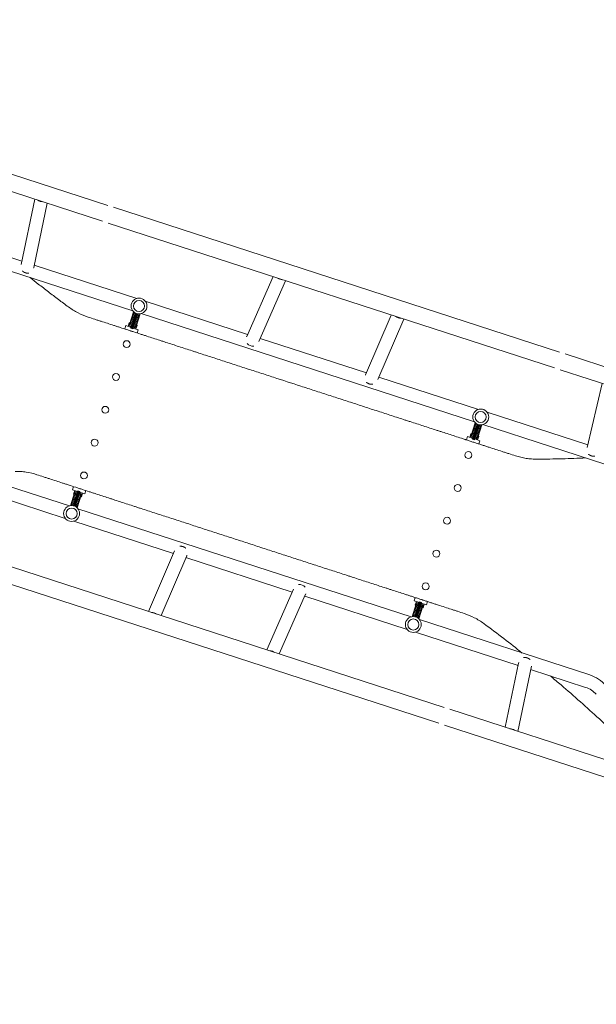
# Model space of a CAD drawing. Units: millimetres. Extents: x -9677 to 9198, y -7721 to 10867.
# Drawn here: x 2798 to 4467, y 3571 to 6422 of the extents above; entities that cross this region are included whole.
import ezdxf

# ---------------------------------------------------------------- set-up
doc = ezdxf.new("R2010")
doc.units = ezdxf.units.MM
doc.header["$LTSCALE"] = 20
doc.linetypes.add('HIDDEN', pattern=[9.525, 6.35, -3.175])
doc.layers.add('2d', color=230, linetype='Continuous')
doc.layers.add('EN-Free_Space_Hatch', color=10, linetype='HIDDEN')

msp = doc.modelspace()

# ---------------------------------------------------------------- hatches: boundary and pattern name
at = {"layer": 'EN-Free_Space_Hatch'}
h = msp.add_hatch(dxfattribs=at)
h.set_pattern_fill('ANSI31', color=256, scale=100)
h.set_pattern_definition([(274.8466, (1313.8, 4770.08), (316.365, 26.825), [])])
edge = h.paths.add_edge_path()
edge.add_arc((1313.8, 4770.1), 500, 0, 360)
edge = h.paths.add_edge_path()
edge.add_line((8543.8, 8048.6), (8043.1, 6651.3))
edge.add_ellipse((6160.3, 7326), major_axis=(-2000, 0), ratio=1, start_angle=135.8817, end_angle=160.2862, ccw=False)
edge.add_ellipse((5070.4, 8427.7), major_axis=(-3549.6, 0), ratio=1, start_angle=118.357, end_angle=135.362, ccw=False)
edge.add_line((6756.3, 5304), (6571.8, 4736.1))
edge.add_ellipse((5620.7, 5045.1), major_axis=(-1000, 0), ratio=1, start_angle=-18, end_angle=162, ccw=False)
edge.add_line((4669.7, 5354.2), (4861.1, 5943.2))
edge.add_ellipse((6784.7, 5318.2), major_axis=(-2022.6, 0), ratio=1, start_angle=308.8033, end_angle=342, ccw=False)
edge.add_ellipse((6457.2, 5725.5), major_axis=(-1500, 0), ratio=1, start_angle=296.9831, end_angle=308.8033, ccw=False)
edge.add_ellipse((5322.9, 7953.3), major_axis=(-1000, 0), ratio=1, start_angle=116.9831, end_angle=160.2862)
edge.add_line((6264.3, 7616), (6661, 8723.3))
edge.add_ellipse((7602.4, 8385.9), major_axis=(-1000, 0), ratio=1, start_angle=160.2862, end_angle=340.2862, ccw=False)
edge = h.paths.add_edge_path()
edge.add_line((-5683.9, 7547.2), (-4912.9, 6799.3))
edge.add_line((-4912.9, 6799.3), (-4600.6, 6799.3))
edge.add_ellipse((-4600.6, 5799.3), major_axis=(-1000, 0), ratio=1, start_angle=90, end_angle=270, ccw=False)
edge.add_line((-4600.6, 4799.3), (-4912.9, 4799.3))
edge.add_ellipse((-4912.9, 6799.3), major_axis=(-2000, 0), ratio=1, start_angle=45.8695, end_angle=90, ccw=False)
edge.add_line((-6305.5, 5363.8), (-7076.4, 6111.7))
edge.add_ellipse((-6380.1, 6829.5), major_axis=(-1000, 0), ratio=1, start_angle=-134.1305, end_angle=45.8695, ccw=False)
edge = h.paths.add_edge_path()
edge.add_arc((-6137.5, 698.8), 1000, 36, 126)
edge.add_line((-6725.3, 1507.8), (-8215.3, 425.2))
edge.add_arc((-7627.5, -383.8), 1000, 126, 216)
edge.add_line((-8436.5, -971.6), (-8191.9, -1308.2))
edge.add_arc((-7382.9, -720.4), 1000, 216, 306)
edge.add_line((-6795.1, -1529.4), (-5305.1, -446.9))
edge.add_arc((-5892.9, 362.1), 1000, 306, 396)
edge.add_line((-5083.9, 949.9), (-5328.5, 1286.6))

# ---------------------------------------------------------------- linework, layer by layer
at = {"layer": '2d', "lineweight": 0}
for p, q in [((2463.4, 6075.9), (3052.6, 5884.4)), ((2448.5, 6030), (3037.7, 5838.5)), ((2801.5, 5713.7), (2841, 5902.4)), ((2838.5, 5704.7), (2877.4, 5890.6)), ((3069.2, 5879.1), (4360.3, 5459.5)), ((3054.2, 5833.1), (4345.4, 5413.6)), ((2803.5, 5723.4), (2644.3, 5775.1)), ((3124.9, 5579), (2632.6, 5739)), ((3136.7, 5615.1), (2839.9, 5711.6)), ((3531, 5678.2), (3454.8, 5504.8)), ((3567.4, 5666.4), (3490.1, 5490.7)), ((3457.4, 5510.9), (3161.3, 5607.1)), ((3115.1, 5539.8), (3127.1, 5576.6)), ((3119.2, 5528.9), (3133.3, 5572.3)), ((3127.8, 5559.5), (3122.3, 5562)), ((3122.9, 5563.8), (3128.8, 5562.6)), ((3129, 5563.2), (3123.5, 5565.7)), ((3124.1, 5567.5), (3130, 5566.3)), ((3130.2, 5566.9), (3124.7, 5569.4)), ((3124.9, 5527.1), (3139, 5570.4)), ((3125.3, 5571.2), (3131.2, 5570)), ((3131.4, 5570.6), (3125.9, 5573.1)), ((3126.5, 5574.9), (3130, 5574.2)), ((3129, 5563.2), (3128.8, 5562.6)), ((3128.8, 5562.6), (3130, 5562.2)), ((3130.2, 5562.8), (3129, 5563.2)), ((3130.2, 5566.9), (3130, 5566.3)), ((3130, 5566.3), (3131.2, 5565.9)), ((3130, 5562.2), (3135.7, 5560.3)), ((3131.4, 5566.5), (3130.2, 5566.9)), ((3130.6, 5564), (3136.3, 5562.2)), ((3131.4, 5570.6), (3131.2, 5570)), ((3131.2, 5570), (3132.4, 5569.6)), ((3131.2, 5565.9), (3136.9, 5564)), ((3132.6, 5570.2), (3131.4, 5570.6)), ((3131.8, 5567.7), (3137.5, 5565.9)), ((3132.4, 5569.6), (3138.1, 5567.7)), ((3133, 5571.4), (3138.7, 5569.6)), ((3146.5, 5570.3), (3134.5, 5533.5)), ((3137.1, 5560.6), (3135.9, 5561)), ((3136.9, 5564), (3138, 5563.7)), ((3138.3, 5564.3), (3137.1, 5564.7)), ((3138.3, 5564.3), (3138, 5563.7)), ((3138, 5563.7), (3143.5, 5561.2)), ((3138.1, 5567.7), (3139.2, 5567.3)), ((3139.5, 5568), (3138.3, 5568.4)), ((3144.1, 5563.1), (3138.3, 5564.3)), ((3139.5, 5568), (3139.2, 5567.3)), ((3139.2, 5567.3), (3144.7, 5564.9)), ((3145.3, 5566.7), (3139.5, 5568)), ((3142.6, 5570.1), (3145.9, 5568.6)), ((4114, 5257.6), (3149.6, 5571)), ((3798.8, 5393.7), (3873.3, 5567)), ((3104.7, 5536.2), (3101.6, 5526.6)), ((3119.9, 5531.2), (3104.7, 5536.2)), ((3114.8, 5544.7), (3111.3, 5534)), ((3117.9, 5534.8), (3112.2, 5536.6)), ((3119, 5537.2), (3112.7, 5538.2)), ((3114.6, 5543.9), (3116.3, 5543.6)), ((3116.5, 5544.1), (3114.8, 5544.7)), ((3120.6, 5537.4), (3115.1, 5539.8)), ((3115.7, 5541.7), (3121.6, 5540.4)), ((3121.8, 5541.1), (3116.3, 5543.5)), ((3116.9, 5545.3), (3122.8, 5544.1)), ((3118.1, 5535.2), (3117.1, 5532.1)), ((3123, 5544.7), (3117.5, 5547.2)), ((3118.1, 5549), (3124, 5547.8)), ((3124.2, 5548.4), (3118.7, 5550.9)), ((3119.3, 5538), (3119, 5537.2)), ((3121.6, 5536.3), (3119, 5537.2)), ((3119.3, 5552.7), (3125.2, 5551.5)), ((3125.4, 5552.1), (3119.9, 5554.6)), ((3120.4, 5532.6), (3126.1, 5530.8)), ((3120.5, 5556.4), (3126.4, 5555.2)), ((3121.8, 5537), (3120.6, 5537.4)), ((3121, 5534.5), (3126.7, 5532.6)), ((3126.6, 5555.8), (3121.1, 5558.3)), ((3121.8, 5541.1), (3121.6, 5540.4)), ((3121.6, 5540.4), (3122.8, 5540)), ((3121.6, 5536.3), (3127.3, 5534.5)), ((3121.7, 5560.1), (3127.6, 5558.9)), ((3123, 5540.7), (3121.8, 5541.1)), ((3122.2, 5538.2), (3127.9, 5536.3)), ((3123, 5544.7), (3122.8, 5544.1)), ((3122.8, 5544.1), (3124, 5543.7)), ((3122.8, 5540), (3128.5, 5538.1)), ((3124.2, 5544.4), (3123, 5544.7)), ((3123.4, 5541.9), (3129.1, 5540)), ((3124.2, 5548.4), (3124, 5547.8)), ((3124, 5547.8), (3125.2, 5547.4)), ((3124, 5543.7), (3129.7, 5541.8)), ((3125.4, 5548.1), (3124.2, 5548.4)), ((3124.6, 5545.5), (3130.3, 5543.7)), ((3125.4, 5552.1), (3125.2, 5551.5)), ((3125.2, 5551.5), (3126.4, 5551.1)), ((3125.2, 5547.4), (3130.9, 5545.5)), ((3126.6, 5551.8), (3125.4, 5552.1)), ((3125.8, 5549.2), (3131.5, 5547.4)), ((3126.6, 5555.8), (3126.4, 5555.2)), ((3126.4, 5555.2), (3127.6, 5554.8)), ((3126.4, 5551.1), (3132.1, 5549.2)), ((3127.8, 5555.5), (3126.6, 5555.8)), ((3127, 5552.9), (3132.7, 5551.1)), ((3129.8, 5533.7), (3127.3, 5534.5)), ((3128.6, 5534.7), (3127.5, 5535.1)), ((3127.8, 5559.5), (3127.6, 5558.9)), ((3127.6, 5558.9), (3128.8, 5558.5)), ((3127.6, 5554.8), (3133.3, 5552.9)), ((3129, 5559.1), (3127.8, 5559.5)), ((3128.2, 5556.6), (3133.9, 5554.8)), ((3128.5, 5538.2), (3129.6, 5537.8)), ((3134.5, 5533.5), (3128.6, 5534.7)), ((3129.8, 5538.4), (3128.7, 5538.8)), ((3128.8, 5558.5), (3134.5, 5556.6)), ((3129.4, 5560.3), (3135.1, 5558.5)), ((3129.8, 5538.4), (3129.6, 5537.8)), ((3129.6, 5537.8), (3135.1, 5535.3)), ((3129.7, 5541.9), (3130.8, 5541.5)), ((3135.7, 5537.2), (3129.8, 5538.4)), ((3130, 5534.4), (3129.8, 5533.7)), ((3135.5, 5530.8), (3129.8, 5533.7)), ((3131, 5542.1), (3129.9, 5542.5)), ((3131, 5542.1), (3130.8, 5541.5)), ((3130.8, 5541.5), (3136.3, 5539)), ((3130.9, 5545.6), (3132, 5545.2)), ((3136.9, 5540.9), (3131, 5542.1)), ((3132.2, 5545.8), (3131.1, 5546.2)), ((3132.2, 5545.8), (3132, 5545.2)), ((3132, 5545.2), (3137.5, 5542.7)), ((3132.1, 5549.3), (3133.2, 5548.9)), ((3138.1, 5544.6), (3132.2, 5545.8)), ((3133.5, 5549.5), (3132.3, 5549.9)), ((3133.5, 5549.5), (3133.2, 5548.9)), ((3133.2, 5548.9), (3138.7, 5546.4)), ((3133.3, 5552.9), (3134.4, 5552.6)), ((3134.7, 5553.2), (3133.5, 5553.6)), ((3139.3, 5548.3), (3133.5, 5549.5)), ((3134.2, 5526.6), (3137.6, 5537.2)), ((3134.7, 5553.2), (3134.4, 5552.6)), ((3134.4, 5552.6), (3139.9, 5550.1)), ((3134.5, 5556.6), (3135.6, 5556.3)), ((3135.9, 5556.9), (3134.7, 5557.3)), ((3140.5, 5552), (3134.7, 5553.2)), ((3135, 5529.2), (3137.4, 5536.5)), ((3135.9, 5556.9), (3135.6, 5556.3)), ((3135.6, 5556.3), (3141.1, 5553.8)), ((3135.7, 5560.3), (3136.8, 5560)), ((3135.8, 5537.3), (3137.4, 5536.5)), ((3141.7, 5555.7), (3135.9, 5556.9)), ((3137.6, 5537.2), (3135.9, 5537.8)), ((3137.1, 5560.6), (3136.8, 5560)), ((3136.8, 5560), (3142.3, 5557.5)), ((3142.9, 5559.4), (3137.1, 5560.6)), ((3834.2, 5379.9), (3909.6, 5555.2)), ((3119.2, 5528.9), (3124.9, 5527.1)), ((3119.8, 5530.8), (3125.5, 5528.9)), ((3140.8, 5524.4), (3125.6, 5529.4)), ((3128.5, 5528.4), (3129.5, 5531.5)), ((3135, 5529.2), (3129.3, 5531.1)), ((3140.8, 5524.4), (3137.7, 5514.9)), ((3801.2, 5399.2), (3493.8, 5499.1)), ((4376.9, 5454.2), (4966.1, 5262.7)), ((4361.9, 5408.2), (4951.1, 5216.8)), ((4125.8, 5293.8), (3837.5, 5387.4)), ((4440.2, 5183.7), (4483.6, 5368.7)), ((4442, 5191), (4150.4, 5285.8)), ((4104.2, 5218.4), (4116.2, 5255.2)), ((4108.3, 5207.5), (4122.3, 5250.9)), ((4119.3, 5245.5), (4113.8, 5248)), ((4114, 5205.7), (4128.1, 5249.1)), ((4114.4, 5249.8), (4120.3, 5248.6)), ((4120.5, 5249.2), (4115, 5251.7)), ((4115.6, 5253.5), (4119.1, 5252.8)), ((4120.5, 5249.2), (4120.3, 5248.6)), ((4120.3, 5248.6), (4121.5, 5248.2)), ((4121.7, 5248.9), (4120.5, 5249.2)), ((4121.5, 5248.2), (4127.2, 5246.3)), ((4122.1, 5250), (4127.8, 5248.2)), ((4135.6, 5248.9), (4123.6, 5212.1)), ((4131.7, 5248.7), (4135, 5247.2)), ((4631.2, 5089.6), (4138.7, 5249.6)), ((4103.9, 5223.3), (4100.4, 5212.6)), ((4103.7, 5222.5), (4105.4, 5222.2)), ((4105.6, 5222.7), (4103.9, 5223.3)), ((4104.8, 5220.3), (4110.7, 5219)), ((4110.9, 5219.7), (4105.4, 5222.1)), ((4106, 5224), (4111.9, 5222.7)), ((4112.1, 5223.4), (4106.6, 5225.8)), ((4107.2, 5227.7), (4113.1, 5226.4)), ((4113.3, 5227.1), (4107.8, 5229.5)), ((4108.4, 5231.4), (4114.3, 5230.1)), ((4114.5, 5230.8), (4109, 5233.2)), ((4109.6, 5235.1), (4115.5, 5233.8)), ((4115.7, 5234.5), (4110.2, 5236.9)), ((4110.9, 5219.7), (4110.7, 5219)), ((4110.7, 5219), (4111.9, 5218.6)), ((4110.8, 5238.7), (4116.7, 5237.5)), ((4112.1, 5219.3), (4110.9, 5219.7)), ((4116.9, 5238.1), (4111.4, 5240.6)), ((4112.1, 5223.4), (4111.9, 5222.7)), ((4111.9, 5222.7), (4113.1, 5222.3)), ((4112, 5242.4), (4117.9, 5241.2)), ((4113.3, 5223), (4112.1, 5223.4)), ((4112.5, 5220.5), (4118.2, 5218.6)), ((4118.1, 5241.8), (4112.6, 5244.3)), ((4113.3, 5227.1), (4113.1, 5226.4)), ((4113.1, 5226.4), (4114.3, 5226)), ((4113.1, 5222.3), (4118.8, 5220.5)), ((4113.2, 5246.1), (4119.1, 5244.9)), ((4114.5, 5226.7), (4113.3, 5227.1)), ((4113.7, 5224.2), (4119.4, 5222.3)), ((4114.5, 5230.8), (4114.3, 5230.1)), ((4114.3, 5230.1), (4115.5, 5229.7)), ((4114.3, 5226), (4120, 5224.2)), ((4115.7, 5230.4), (4114.5, 5230.8)), ((4114.9, 5227.9), (4120.6, 5226)), ((4115.7, 5234.5), (4115.5, 5233.8)), ((4115.5, 5233.8), (4116.7, 5233.4)), ((4115.5, 5229.7), (4121.2, 5227.9)), ((4116.9, 5234.1), (4115.7, 5234.5)), ((4116.1, 5231.6), (4121.8, 5229.7)), ((4116.9, 5238.1), (4116.7, 5237.5)), ((4116.7, 5237.5), (4117.9, 5237.1)), ((4116.7, 5233.4), (4122.4, 5231.5)), ((4118.1, 5237.8), (4116.9, 5238.1)), ((4117.3, 5235.3), (4123, 5233.4)), ((4118.1, 5241.8), (4117.9, 5241.2)), ((4117.9, 5241.2), (4119.1, 5240.8)), ((4117.9, 5237.1), (4123.6, 5235.2)), ((4119.3, 5241.5), (4118.1, 5241.8)), ((4118.5, 5238.9), (4124.2, 5237.1)), ((4118.8, 5220.5), (4119.9, 5220.1)), ((4120.1, 5220.8), (4119, 5221.1)), ((4119.3, 5245.5), (4119.1, 5244.9)), ((4119.1, 5244.9), (4120.3, 5244.5)), ((4119.1, 5240.8), (4124.8, 5238.9)), ((4120.5, 5245.2), (4119.3, 5245.5)), ((4119.7, 5242.6), (4125.4, 5240.8)), ((4120.1, 5220.8), (4119.9, 5220.1)), ((4119.9, 5220.1), (4125.4, 5217.7)), ((4120, 5224.2), (4121.1, 5223.8)), ((4126, 5219.5), (4120.1, 5220.8)), ((4121.3, 5224.5), (4120.2, 5224.8)), ((4120.3, 5244.5), (4126, 5242.6)), ((4120.9, 5246.3), (4126.6, 5244.5)), ((4121.3, 5224.5), (4121.1, 5223.8)), ((4121.1, 5223.8), (4126.6, 5221.4)), ((4121.2, 5227.9), (4122.3, 5227.5)), ((4127.2, 5223.2), (4121.3, 5224.5)), ((4122.5, 5228.1), (4121.4, 5228.5)), ((4122.5, 5228.1), (4122.3, 5227.5)), ((4122.3, 5227.5), (4127.8, 5225.1)), ((4122.4, 5231.6), (4123.5, 5231.2)), ((4128.4, 5226.9), (4122.5, 5228.1)), ((4123.7, 5231.8), (4122.6, 5232.2)), ((4123.7, 5231.8), (4123.5, 5231.2)), ((4123.5, 5231.2), (4129, 5228.7)), ((4123.6, 5235.3), (4124.7, 5234.9)), ((4129.6, 5230.6), (4123.7, 5231.8)), ((4124.9, 5235.5), (4123.8, 5235.9)), ((4124.9, 5235.5), (4124.7, 5234.9)), ((4124.7, 5234.9), (4130.2, 5232.4)), ((4124.8, 5239), (4125.9, 5238.6)), ((4130.8, 5234.3), (4124.9, 5235.5)), ((4126.2, 5239.2), (4125, 5239.6)), ((4126.2, 5239.2), (4125.9, 5238.6)), ((4125.9, 5238.6), (4131.4, 5236.1)), ((4126, 5242.7), (4127.1, 5242.3)), ((4127.4, 5242.9), (4126.2, 5243.3)), ((4132, 5238), (4126.2, 5239.2)), ((4127.4, 5242.9), (4127.1, 5242.3)), ((4127.1, 5242.3), (4132.6, 5239.8)), ((4127.2, 5246.3), (4128.3, 5246)), ((4128.6, 5246.6), (4127.4, 5247)), ((4133.2, 5241.7), (4127.4, 5242.9)), ((4128.6, 5246.6), (4128.3, 5246)), ((4128.3, 5246), (4133.8, 5243.5)), ((4134.4, 5245.4), (4128.6, 5246.6)), ((4093.8, 5214.8), (4090.7, 5205.3)), ((4109, 5209.8), (4093.8, 5214.8)), ((4107, 5213.4), (4101.3, 5215.3)), ((4108.1, 5215.8), (4101.8, 5216.8)), ((4109.7, 5216), (4104.2, 5218.4)), ((4107.1, 5213.8), (4106.1, 5210.8)), ((4108.4, 5216.6), (4108.1, 5215.8)), ((4110.7, 5214.9), (4108.1, 5215.8)), ((4108.3, 5207.5), (4114, 5205.7)), ((4108.9, 5209.4), (4114.6, 5207.5)), ((4109.5, 5211.2), (4115.2, 5209.4)), ((4110.9, 5215.6), (4109.7, 5216)), ((4110.1, 5213.1), (4115.8, 5211.2)), ((4110.7, 5214.9), (4116.4, 5213.1)), ((4111.3, 5216.8), (4117, 5214.9)), ((4111.9, 5218.6), (4117.6, 5216.8)), ((4129.9, 5203), (4114.7, 5208)), ((4118.9, 5212.3), (4116.4, 5213.1)), ((4117.7, 5213.4), (4116.6, 5213.7)), ((4117.6, 5216.8), (4118.7, 5216.4)), ((4117.6, 5207.1), (4118.6, 5210.1)), ((4123.6, 5212.1), (4117.7, 5213.4)), ((4118.9, 5217.1), (4117.8, 5217.4)), ((4124.1, 5207.8), (4118.4, 5209.7)), ((4118.9, 5217.1), (4118.7, 5216.4)), ((4118.7, 5216.4), (4124.2, 5214)), ((4124.8, 5215.8), (4118.9, 5217.1)), ((4119.1, 5213.1), (4118.9, 5212.3)), ((4124.6, 5209.4), (4118.9, 5212.3)), ((4123.3, 5205.2), (4126.7, 5215.9)), ((4124.1, 5207.8), (4126.5, 5215.1)), ((4124.9, 5215.9), (4126.5, 5215.1)), ((4126.7, 5215.9), (4125, 5216.4)), ((4129.9, 5203), (4126.8, 5193.5)), ((2449, 5174), (2941.4, 5014.1)), ((2638.2, 5072.6), (2929.7, 4977.9)), ((2944.5, 5014.7), (2956.5, 5051.6)), ((2953.3, 5070.1), (2950.2, 5060.6)), ((2965.4, 5055.7), (2950.2, 5060.6)), ((2966.1, 5058), (2952, 5014.6)), ((2956.8, 5058.5), (2953.4, 5047.8)), ((2953.4, 5047.8), (2955.1, 5047.2)), ((2953.6, 5048.6), (2956, 5055.8)), ((2955.3, 5047.8), (2953.6, 5048.6)), ((2955.3, 5047.9), (2961.2, 5046.6)), ((2955.5, 5054.3), (2961.2, 5051.4)), ((2961.4, 5047.3), (2955.9, 5049.7)), ((2956, 5055.8), (2961.7, 5054)), ((2956.5, 5051.6), (2962.4, 5050.3)), ((2971.8, 5056.1), (2957.8, 5012.8)), ((2961, 5050.6), (2961.2, 5051.4)), ((2961.2, 5051.4), (2963.7, 5050.6)), ((2962.5, 5056.6), (2961.5, 5053.5)), ((2962.4, 5050.3), (2963.5, 5049.9)), ((2968.8, 5046.9), (2963.1, 5048.7)), ((2969.4, 5048.7), (2963.7, 5050.6)), ((2970, 5050.6), (2964.3, 5052.4)), ((2970.6, 5052.4), (2964.9, 5054.3)), ((2971.2, 5054.3), (2965.5, 5056.1)), ((2971.8, 5056.1), (2966.1, 5058)), ((2969.2, 5048.1), (2970.4, 5047.7)), ((2969.4, 5048.7), (2972, 5047.9)), ((2970.4, 5047.7), (2975.9, 5045.2)), ((2986.3, 5048.9), (2971.1, 5053.8)), ((2971.7, 5047.1), (2972, 5047.9)), ((2972, 5047.9), (2978.3, 5046.9)), ((2973, 5049.8), (2974, 5052.9)), ((2973.1, 5050.3), (2978.8, 5048.4)), ((2976.2, 5040.4), (2979.7, 5051.1)), ((2989.4, 5058.4), (2986.3, 5048.9)), ((2951.8, 5017.7), (2946.3, 5020.1)), ((2946.9, 5022), (2952.8, 5020.7)), ((2953, 5021.4), (2947.5, 5023.8)), ((2948.1, 5025.7), (2954, 5024.4)), ((2954.2, 5025.1), (2948.7, 5027.5)), ((2949.3, 5029.4), (2955.2, 5028.1)), ((2955.4, 5028.8), (2949.9, 5031.2)), ((2950.5, 5033.1), (2956.4, 5031.8)), ((2956.6, 5032.5), (2951.1, 5034.9)), ((2951.7, 5036.8), (2957.6, 5035.5)), ((2957.8, 5036.2), (2952.3, 5038.6)), ((2952.8, 5020.7), (2953, 5021.4)), ((2952.8, 5020.7), (2953.9, 5020.4)), ((2952.9, 5040.5), (2958.8, 5039.2)), ((2954.1, 5021), (2953, 5021.4)), ((2959, 5039.9), (2953.5, 5042.3)), ((2959.2, 5017.3), (2953.5, 5019.2)), ((2954, 5024.4), (2954.2, 5025.1)), ((2954, 5024.4), (2955.1, 5024.1)), ((2954.1, 5044.2), (2960, 5042.9)), ((2959.8, 5019.2), (2954.1, 5021)), ((2955.3, 5024.7), (2954.2, 5025.1)), ((2960.2, 5043.6), (2954.7, 5046)), ((2960.4, 5021), (2954.7, 5022.9)), ((2955.2, 5028.1), (2955.4, 5028.8)), ((2955.2, 5028.1), (2956.3, 5027.8)), ((2961, 5022.9), (2955.3, 5024.7)), ((2956.5, 5028.4), (2955.4, 5028.8)), ((2961.6, 5024.7), (2955.9, 5026.6)), ((2956.4, 5031.8), (2956.6, 5032.5)), ((2956.4, 5031.8), (2957.5, 5031.4)), ((2962.2, 5026.6), (2956.5, 5028.4)), ((2957.7, 5032.1), (2956.6, 5032.5)), ((2962.8, 5028.4), (2957.1, 5030.3)), ((2957.6, 5035.5), (2957.8, 5036.2)), ((2957.6, 5035.5), (2958.7, 5035.1)), ((2963.4, 5030.3), (2957.7, 5032.1)), ((2958.9, 5035.8), (2957.8, 5036.2)), ((2964, 5032.1), (2958.3, 5034)), ((2958.8, 5039.2), (2959, 5039.9)), ((2958.8, 5039.2), (2959.9, 5038.8)), ((2964.6, 5034), (2958.9, 5035.8)), ((2960.1, 5039.5), (2959, 5039.9)), ((2965.2, 5035.8), (2959.5, 5037.7)), ((2961, 5018.8), (2959.8, 5019.2)), ((2960, 5042.9), (2960.2, 5043.6)), ((2960, 5042.9), (2961.1, 5042.5)), ((2965.8, 5037.7), (2960.1, 5039.5)), ((2961.3, 5043.2), (2960.2, 5043.6)), ((2966.4, 5039.5), (2960.7, 5041.4)), ((2960.8, 5022.2), (2962, 5021.8)), ((2962.2, 5022.5), (2961, 5022.9)), ((2961.2, 5046.6), (2961.4, 5047.3)), ((2961.2, 5046.6), (2962.3, 5046.2)), ((2967, 5041.4), (2961.3, 5043.2)), ((2962.5, 5046.9), (2961.4, 5047.3)), ((2967.6, 5043.2), (2961.9, 5045)), ((2962, 5025.9), (2963.2, 5025.5)), ((2962, 5021.8), (2962.2, 5022.5)), ((2962, 5021.8), (2967.5, 5019.4)), ((2963.4, 5026.2), (2962.2, 5026.5)), ((2968.1, 5021.2), (2962.2, 5022.5)), ((2968.2, 5045), (2962.5, 5046.9)), ((2963.2, 5029.6), (2964.4, 5029.2)), ((2963.2, 5025.5), (2963.4, 5026.2)), ((2963.2, 5025.5), (2968.7, 5023.1)), ((2964.6, 5029.9), (2963.4, 5030.2)), ((2969.3, 5024.9), (2963.4, 5026.2)), ((2963.9, 5008.5), (2975.9, 5045.2)), ((2964.4, 5033.3), (2965.6, 5032.9)), ((2964.4, 5029.2), (2964.6, 5029.9)), ((2964.4, 5029.2), (2969.9, 5026.8)), ((2965.8, 5033.6), (2964.6, 5033.9)), ((2970.5, 5028.6), (2964.6, 5029.9)), ((2965.6, 5037), (2966.8, 5036.6)), ((2965.6, 5032.9), (2965.8, 5033.6)), ((2965.6, 5032.9), (2971.1, 5030.5)), ((2967, 5037.3), (2965.8, 5037.6)), ((2971.7, 5032.3), (2965.8, 5033.6)), ((2966.8, 5040.7), (2968, 5040.3)), ((2966.8, 5036.6), (2967, 5037.3)), ((2966.8, 5036.6), (2972.3, 5034.2)), ((2968.2, 5040.9), (2967, 5041.3)), ((2972.9, 5036), (2967, 5037.3)), ((2968, 5044.4), (2969.2, 5044)), ((2968, 5040.3), (2968.2, 5040.9)), ((2968, 5040.3), (2973.5, 5037.9)), ((2969.4, 5044.6), (2968.2, 5045)), ((2974.1, 5039.7), (2968.2, 5040.9)), ((2969.2, 5044), (2969.4, 5044.6)), ((2969.2, 5044), (2974.7, 5041.6)), ((2975.3, 5043.4), (2969.4, 5044.6)), ((2974.5, 5040.9), (2976.2, 5040.4)), ((2976.5, 5041.2), (2974.7, 5041.5)), ((2948.4, 5015), (2945.1, 5016.4)), ((2945.7, 5018.3), (2951.6, 5017)), ((2951.6, 5017), (2951.8, 5017.7)), ((2951.6, 5017), (2952.7, 5016.7)), ((2952.9, 5017.3), (2951.8, 5017.7)), ((2958, 5013.6), (2952.3, 5015.5)), ((2958.6, 5015.5), (2952.9, 5017.3)), ((2958.4, 5014.8), (2959.6, 5014.4)), ((2959.8, 5015.1), (2958.6, 5015.5)), ((2959.6, 5018.5), (2960.8, 5018.1)), ((2959.6, 5014.4), (2959.8, 5015.1)), ((2959.6, 5014.4), (2965.1, 5012)), ((2965.7, 5013.8), (2959.8, 5015.1)), ((2960.8, 5018.1), (2961, 5018.8)), ((2960.8, 5018.1), (2966.3, 5015.7)), ((2966.9, 5017.5), (2961, 5018.8)), ((2964.5, 5010.1), (2961, 5010.9)), ((2966.1, 5006), (3930.5, 4692.7)), ((2954.4, 4969.9), (3242.7, 4876.2)), ((3246, 4883.7), (3170.6, 4708.4)), ((4026, 4430.5), (2734.8, 4850)), ((3281.4, 4869.9), (3206.9, 4696.6)), ((3279, 4864.4), (3586.4, 4764.5)), ((4011, 4384.6), (2719.9, 4804.1)), ((3512.8, 4597.2), (3590.1, 4772.9)), ((3549.1, 4585.4), (3625.4, 4758.8)), ((3622.7, 4752.7), (3918.8, 4656.5)), ((3942.4, 4748.8), (3939.3, 4739.3)), ((3954.5, 4734.3), (3939.3, 4739.3)), ((3955.2, 4736.6), (3941.1, 4693.2)), ((3945.9, 4737.1), (3942.5, 4726.4)), ((3942.7, 4727.2), (3945.1, 4734.4)), ((3945.1, 4734.4), (3950.8, 4732.6)), ((3960.9, 4734.8), (3946.9, 4691.4)), ((3951.6, 4735.2), (3950.6, 4732.2)), ((3960.3, 4732.9), (3954.6, 4734.8)), ((3960.9, 4734.8), (3955.2, 4736.6)), ((3978.5, 4737), (3975.4, 4727.5)), ((3933.6, 4693.3), (3945.6, 4730.2)), ((3943.3, 4703.7), (3937.8, 4706.2)), ((3938.4, 4708), (3944.3, 4706.8)), ((3944.5, 4707.4), (3939, 4709.8)), ((3939.6, 4711.7), (3945.5, 4710.5)), ((3945.7, 4711.1), (3940.2, 4713.5)), ((3940.8, 4715.4), (3946.7, 4714.1)), ((3946.9, 4714.8), (3941.4, 4717.2)), ((3942, 4719.1), (3947.9, 4717.8)), ((3942.5, 4726.4), (3944.2, 4725.9)), ((3948.1, 4718.5), (3942.6, 4720.9)), ((3944.4, 4726.4), (3942.7, 4727.2)), ((3943.2, 4722.8), (3949.1, 4721.5)), ((3949.3, 4722.2), (3943.8, 4724.6)), ((3944.3, 4706.8), (3944.5, 4707.4)), ((3944.3, 4706.8), (3945.4, 4706.4)), ((3944.4, 4726.5), (3950.3, 4725.2)), ((3945.6, 4707), (3944.5, 4707.4)), ((3944.6, 4732.9), (3950.3, 4730)), ((3950.5, 4725.9), (3945, 4728.3)), ((3945.5, 4710.5), (3945.7, 4711.1)), ((3945.5, 4710.5), (3946.6, 4710.1)), ((3945.6, 4730.2), (3951.5, 4728.9)), ((3951.3, 4705.2), (3945.6, 4707)), ((3946.8, 4710.7), (3945.7, 4711.1)), ((3951.9, 4707), (3946.2, 4708.9)), ((3946.7, 4714.1), (3946.9, 4714.8)), ((3946.7, 4714.1), (3947.8, 4713.8)), ((3952.5, 4708.9), (3946.8, 4710.7)), ((3948, 4714.4), (3946.9, 4714.8)), ((3953.1, 4710.7), (3947.4, 4712.6)), ((3947.9, 4717.8), (3948.1, 4718.5)), ((3947.9, 4717.8), (3949, 4717.5)), ((3953.7, 4712.6), (3948, 4714.4)), ((3949.2, 4718.1), (3948.1, 4718.5)), ((3954.3, 4714.4), (3948.6, 4716.3)), ((3949.1, 4721.5), (3949.3, 4722.2)), ((3949.1, 4721.5), (3950.2, 4721.2)), ((3954.9, 4716.3), (3949.2, 4718.1)), ((3950.4, 4721.8), (3949.3, 4722.2)), ((3955.5, 4718.1), (3949.8, 4720)), ((3950.1, 4729.2), (3950.3, 4730)), ((3950.3, 4730), (3952.8, 4729.2)), ((3950.3, 4725.2), (3950.5, 4725.9)), ((3950.3, 4725.2), (3951.4, 4724.9)), ((3956.1, 4720), (3950.4, 4721.8)), ((3951.6, 4725.5), (3950.5, 4725.9)), ((3956.7, 4721.8), (3951, 4723.7)), ((3951.5, 4728.9), (3952.6, 4728.5)), ((3957.3, 4723.7), (3951.6, 4725.5)), ((3957.9, 4725.5), (3952.2, 4727.4)), ((3952.3, 4708.2), (3953.5, 4707.8)), ((3953.7, 4708.5), (3952.5, 4708.9)), ((3958.5, 4727.4), (3952.8, 4729.2)), ((3953, 4687.1), (3965, 4723.9)), ((3959.1, 4729.2), (3953.4, 4731.1)), ((3953.5, 4711.9), (3954.7, 4711.5)), ((3953.5, 4707.8), (3953.7, 4708.5)), ((3953.5, 4707.8), (3959, 4705.4)), ((3954.9, 4712.2), (3953.7, 4712.6)), ((3959.6, 4707.2), (3953.7, 4708.5)), ((3959.7, 4731.1), (3954, 4732.9)), ((3954.7, 4715.6), (3955.9, 4715.2)), ((3954.7, 4711.5), (3954.9, 4712.2)), ((3954.7, 4711.5), (3960.2, 4709.1)), ((3956.1, 4715.9), (3954.9, 4716.3)), ((3960.8, 4710.9), (3954.9, 4712.2)), ((3955.9, 4719.3), (3957.1, 4718.9)), ((3955.9, 4715.2), (3956.1, 4715.9)), ((3955.9, 4715.2), (3961.4, 4712.8)), ((3957.3, 4719.6), (3956.1, 4720)), ((3962, 4714.6), (3956.1, 4715.9)), ((3957.1, 4723), (3958.3, 4722.6)), ((3957.1, 4718.9), (3957.3, 4719.6)), ((3957.1, 4718.9), (3962.6, 4716.5)), ((3958.5, 4723.3), (3957.3, 4723.6)), ((3963.2, 4718.3), (3957.3, 4719.6)), ((3958.3, 4726.7), (3959.5, 4726.3)), ((3958.3, 4722.6), (3958.5, 4723.3)), ((3958.3, 4722.6), (3963.8, 4720.2)), ((3958.5, 4727.3), (3961.1, 4726.5)), ((3964.4, 4722), (3958.5, 4723.3)), ((3959.5, 4726.3), (3965, 4723.9)), ((3975.4, 4727.5), (3960.2, 4732.5)), ((3960.8, 4725.7), (3961.1, 4726.5)), ((3961.1, 4726.5), (3967.4, 4725.5)), ((3962.1, 4728.5), (3963.1, 4731.5)), ((3962.2, 4728.9), (3967.9, 4727)), ((3963.6, 4719.6), (3965.3, 4719)), ((3965.6, 4719.8), (3963.8, 4720.1)), ((3965.3, 4719), (3968.8, 4729.7)), ((3937.5, 4693.6), (3934.2, 4695.1)), ((3934.8, 4696.9), (3940.7, 4695.7)), ((3940.9, 4696.3), (3935.4, 4698.8)), ((3936, 4700.6), (3941.9, 4699.4)), ((3942.1, 4700), (3936.6, 4702.5)), ((3937.2, 4704.3), (3943.1, 4703.1)), ((3940.7, 4695.7), (3940.9, 4696.3)), ((3940.7, 4695.7), (3941.8, 4695.3)), ((3942, 4695.9), (3940.9, 4696.3)), ((3947.1, 4692.3), (3941.4, 4694.1)), ((3941.9, 4699.4), (3942.1, 4700)), ((3941.9, 4699.4), (3943, 4699)), ((3947.7, 4694.1), (3942, 4696)), ((3943.2, 4699.6), (3942.1, 4700)), ((3948.3, 4696), (3942.6, 4697.8)), ((3943.1, 4703.1), (3943.3, 4703.7)), ((3943.1, 4703.1), (3944.2, 4702.7)), ((3948.9, 4697.8), (3943.2, 4699.7)), ((3944.4, 4703.3), (3943.3, 4703.7)), ((3949.5, 4699.6), (3943.8, 4701.5)), ((3950.1, 4701.5), (3944.4, 4703.4)), ((3950.7, 4703.3), (3945, 4705.2)), ((3947.5, 4693.4), (3948.7, 4693.1)), ((3948.9, 4693.7), (3947.7, 4694.1)), ((3948.7, 4697.1), (3949.9, 4696.8)), ((3948.7, 4693.1), (3948.9, 4693.7)), ((3948.7, 4693.1), (3954.2, 4690.6)), ((3950.1, 4697.4), (3948.9, 4697.8)), ((3954.8, 4692.5), (3948.9, 4693.7)), ((3949.9, 4700.8), (3951.1, 4700.5)), ((3949.9, 4696.8), (3950.1, 4697.4)), ((3949.9, 4696.8), (3955.4, 4694.3)), ((3951.3, 4701.1), (3950.1, 4701.5)), ((3956, 4696.2), (3950.1, 4697.4)), ((3953.6, 4688.8), (3950.1, 4689.5)), ((3951.1, 4704.5), (3952.3, 4704.1)), ((3951.1, 4700.5), (3951.3, 4701.1)), ((3951.1, 4700.5), (3956.6, 4698)), ((3952.5, 4704.8), (3951.3, 4705.2)), ((3957.2, 4699.8), (3951.3, 4701.1)), ((3952.3, 4704.1), (3952.5, 4704.8)), ((3952.3, 4704.1), (3957.8, 4701.7)), ((3958.4, 4703.5), (3952.5, 4704.8)), ((3955.2, 4684.7), (4447.6, 4524.7)), ((3943.5, 4648.5), (4240.3, 4552.1)), ((4241.7, 4559), (4202.8, 4373)), ((4278.7, 4549.9), (4239.2, 4361.2)), ((4276.6, 4540.3), (4435.9, 4488.5)), ((4631.7, 4233.7), (4042.5, 4425.1)), ((4616.8, 4187.8), (4027.6, 4379.2))]:
    msp.add_line(p, q, dxfattribs=at)
for centre, radius in [((3143.1, 5593.1), 23), ((3143.1, 5593.1), 16), ((3107.3, 5482.7), 10), ((3076.4, 5387.6), 10), ((3045.5, 5292.5), 10), ((4132.2, 5271.7), 23), ((4132.2, 5271.7), 16), ((3014.6, 5197.4), 10), ((4096.4, 5161.4), 10), ((2983.7, 5102.3), 10), ((4065.5, 5066.3), 10), ((2947.9, 4992), 23), ((2947.9, 4992), 16), ((4034.6, 4971.1), 10), ((4003.7, 4876), 10), ((3972.8, 4780.9), 10), ((3937, 4670.6), 23), ((3937, 4670.6), 16)]:
    msp.add_circle(centre, radius, dxfattribs=at)
for radius in [109, 71]:
    msp.add_arc((4413.9, 4421), radius, 42, 72, dxfattribs=at)
at = {"layer": '2d', "lineweight": 0, "extrusion": (0, 0, -1)}
for centre, major_axis, ratio, start_param, end_param in [((2862.2, 5911), (-18.6, 3.9), 0.829165, -1.815194, -1.066669), ((3555, 5685.4), (-17.4, 7.7), 0.80916, -2.092322, -1.296795), ((3896.9, 5573.7), (-17.5, 7.5), 0.784246, -2.107079, -1.268866), ((3183.3, 4690), (17.5, -7.5), 0.784246, -2.107079, -1.268866), ((3525.2, 4578.3), (17.4, -7.7), 0.80916, -2.092322, -1.296795), ((4218, 4352.7), (18.6, -3.9), 0.829165, -1.815194, -1.066669)]:
    msp.add_ellipse(centre, major_axis=major_axis, ratio=ratio, start_param=start_param, end_param=end_param, dxfattribs=at)
at = {"layer": '2d', "lineweight": 0}
for centre, major_axis in [((3470.3, 5493), (17.4, -7.7)), ((3609.9, 4770.6), (-17.4, 7.7))]:
    msp.add_ellipse(centre, major_axis=major_axis, ratio=0.80916, start_param=-2.085764, end_param=-0.967567, dxfattribs=at)
for points, weights in [([(2838.1, 5703.4), (2838.2, 5703.8), (2838.4, 5704.3), (2838.5, 5704.7)], [0.766933311462, 0.766947053857, 0.767460156089, 0.768472618158]), ([(3454.8, 5504.8), (3454.7, 5504.6), (3454.6, 5504.3), (3454.5, 5504.1)], [0.783772357824, 0.783193603698, 0.782809077486, 0.782618779189]), ([(3625.4, 4758.8), (3625.5, 4759.1), (3625.6, 4759.3), (3625.7, 4759.6)], [0.783772357824, 0.783193603698, 0.782809077486, 0.782618779189]), ([(4242.1, 4560.3), (4241.9, 4559.8), (4241.8, 4559.4), (4241.7, 4559)], [0.766933311462, 0.766947053857, 0.767460156089, 0.768472618158])]:
    msp.add_rational_spline(points, weights, degree=3, dxfattribs=at)
for points, weights, knots in [([(2805.3, 5694.7), (2807.5, 5692.5), (2810.3, 5690.8), (2813.4, 5689.6), (2817, 5688.3), (2820.8, 5687.9), (2824.4, 5688.5)], [0.999031108509, 0.977353165071, 0.977676128901, 1, 0.97025933895, 0.969885170604, 0.998877494963], [1.015199, 1.015199, 1.015199, 1.015199, 1.530485, 1.530485, 1.530485, 2.124112, 2.124112, 2.124112, 2.124112]), ([(3798.4, 5392.6), (3798.4, 5392.7), (3798.4, 5392.7), (3798.4, 5392.7), (3798.5, 5393), (3798.7, 5393.4), (3798.8, 5393.7)], [0.999206667433, 0.999470275464, 0.999734719654, 1, 0.993550786974, 0.987590918379, 0.982120394216], [6.2774206, 6.2774206, 6.2774206, 6.2774206, 6.28062254, 6.28062254, 6.28062254, 6.35805653, 6.35805653, 6.35805653, 6.35805653]), ([(3819.4, 5366.5), (3816.5, 5366.1), (3813.5, 5366.4), (3810.5, 5367.2), (3807, 5368.3), (3803.8, 5370), (3801.2, 5372.4)], [0.996730836827, 0.978715758304, 0.979805479361, 1, 0.971849369348, 0.970553750273, 0.996113142773], [1.045799, 1.045799, 1.045799, 1.045799, 1.525894, 1.525894, 1.525894, 2.093326, 2.093326, 2.093326, 2.093326]), ([(4462.3, 5157.9), (4458.9, 5157.6), (4455.3, 5158.1), (4451.9, 5159.4), (4449.1, 5160.4), (4446.5, 5161.9), (4444.3, 5163.7)], [0.998861665102, 0.972718576291, 0.973098021258, 1, 0.981238066853, 0.980922581204, 0.999053543055], [4.573446, 4.573446, 4.573446, 4.573446, 5.139543, 5.139543, 5.139543, 5.613129, 5.613129, 5.613129, 5.613129]), ([(3260.8, 4897.2), (3263.7, 4897.5), (3266.7, 4897.2), (3269.7, 4896.4), (3273.2, 4895.4), (3276.4, 4893.6), (3278.9, 4891.3)], [0.996730836827, 0.978715758304, 0.979805479361, 1, 0.971849369348, 0.970553750273, 0.996113142773], [1.045799, 1.045799, 1.045799, 1.045799, 1.525894, 1.525894, 1.525894, 2.093326, 2.093326, 2.093326, 2.093326]), ([(3281.8, 4871), (3281.8, 4871), (3281.8, 4871), (3281.8, 4871), (3281.7, 4870.6), (3281.5, 4870.3), (3281.4, 4869.9)], [0.999206667432, 0.999470275464, 0.999734719653, 1, 0.993550786974, 0.987590918379, 0.982120394216], [6.2774206, 6.2774206, 6.2774206, 6.2774206, 6.28062254, 6.28062254, 6.28062254, 6.35805653, 6.35805653, 6.35805653, 6.35805653]), ([(4274.9, 4568.9), (4272.7, 4571.1), (4269.9, 4572.9), (4266.8, 4574), (4263.2, 4575.3), (4259.4, 4575.7), (4255.8, 4575.1)], [0.999031108509, 0.977353165071, 0.977676128901, 1, 0.97025933895, 0.969885170604, 0.998877494963], [1.015199, 1.015199, 1.015199, 1.015199, 1.530485, 1.530485, 1.530485, 2.124112, 2.124112, 2.124112, 2.124112])]:
    msp.add_rational_spline(points, weights, degree=3, knots=knots, dxfattribs=at)
for points, knots in [([(2827.7, 5675.6), (2835.7, 5669.3), (2843.6, 5663), (2861.3, 5649.2), (2870.9, 5641.7), (2890.3, 5626.8), (2900, 5619.4), (2919.5, 5604.8), (2929.2, 5597.5), (2939, 5590.3)], [0.4605092, 0.4605092, 0.4605092, 0.4605092, 0.49109, 0.49109, 0.5281311, 0.5281311, 0.5651722, 0.5651722, 0.6022133, 0.6022133, 0.6022133, 0.6022133]), ([(2939, 5590.3), (2943.4, 5587), (2947.9, 5584), (2957.1, 5578.3), (2961.8, 5575.7), (2976.1, 5568.3), (2985.9, 5564.2), (2996, 5560.9)], [0, 0, 0, 0, 0.01666622, 0.01666622, 0.03333243, 0.03333243, 0.06666486, 0.06666486, 0.06666486, 0.06666486]), ([(2996, 5560.9), (3002.3, 5558.9), (3008.6, 5556.9), (3017.9, 5553.8), (3021, 5552.8), (3027.1, 5550.8), (3030.2, 5549.9), (3039.3, 5546.9), (3045.4, 5544.9), (3057.5, 5541), (3063.6, 5539), (3071.3, 5536.5), (3072.9, 5536), (3076, 5535), (3077.6, 5534.5), (3082.2, 5532.9), (3085.4, 5531.9), (3094.9, 5528.8), (3101.3, 5526.8), (3111.1, 5523.6), (3114.4, 5522.5), (3118.6, 5521.1), (3119.4, 5520.9), (3121.1, 5520.3), (3121.9, 5520), (3124.5, 5519.2), (3126.1, 5518.7), (3134.4, 5516), (3140.8, 5513.9), (3150.4, 5510.8), (3153.5, 5509.8), (3159.8, 5507.7), (3162.9, 5506.7), (3172.2, 5503.7), (3178.3, 5501.7), (3190.5, 5497.8), (3196.6, 5495.8), (3205.7, 5492.8), (3208.8, 5491.8), (3214.9, 5489.8), (3218, 5488.8), (3227.2, 5485.8), (3233.4, 5483.8), (3245.9, 5479.8), (3252.2, 5477.7), (3271.2, 5471.5), (3284, 5467.4), (3300.2, 5462.1), (3303.4, 5461.1), (3309.9, 5459), (3313.1, 5457.9), (3322.9, 5454.7), (3329.4, 5452.6), (3349, 5446.3), (3362, 5442), (3388.1, 5433.5), (3401.2, 5429.3), (3427.4, 5420.8), (3440.5, 5416.5), (3466.7, 5408), (3479.9, 5403.7), (3506.2, 5395.2), (3519.3, 5390.9), (3558.8, 5378.1), (3585.2, 5369.5), (3624.8, 5356.7), (3638, 5352.4), (3664.4, 5343.8), (3677.7, 5339.5), (3704.2, 5330.9), (3717.4, 5326.6), (3737.3, 5320.1), (3744, 5317.9), (3757.3, 5313.6), (3763.9, 5311.5), (3783.8, 5305), (3797, 5300.7), (3823.3, 5292.1), (3836.5, 5287.9), (3862.7, 5279.4), (3875.8, 5275.1), (3895.3, 5268.8), (3901.8, 5266.6), (3911.5, 5263.5), (3914.8, 5262.4), (3921.2, 5260.3), (3924.5, 5259.3), (3934.1, 5256.1), (3940.6, 5254), (3953.3, 5249.9), (3959.7, 5247.8), (3972.3, 5243.7), (3978.6, 5241.7), (3991, 5237.7), (3997.2, 5235.6), (4006.4, 5232.7), (4009.4, 5231.7), (4015.5, 5229.7), (4018.5, 5228.7), (4027.5, 5225.8), (4033.4, 5223.9), (4045.4, 5220), (4051.4, 5218.1), (4063.6, 5214.1), (4069.9, 5212), (4079.7, 5208.9), (4083, 5207.8), (4087.2, 5206.4), (4088.1, 5206.1), (4089.8, 5205.6), (4090.6, 5205.3), (4093.2, 5204.5), (4094.9, 5203.9), (4100, 5202.2), (4103.4, 5201.1), (4110.2, 5198.9), (4113.5, 5197.8), (4120.3, 5195.7), (4123.6, 5194.6), (4128.6, 5192.9), (4130.3, 5192.4), (4133.6, 5191.3), (4135.3, 5190.8), (4140.2, 5189.2), (4143.4, 5188.1), (4149.9, 5186), (4153.1, 5185), (4162.7, 5181.9), (4169.1, 5179.8), (4181.7, 5175.7), (4188, 5173.7), (4197.4, 5170.6), (4200.6, 5169.6), (4206.9, 5167.5), (4210.1, 5166.5), (4219.6, 5163.4), (4226, 5161.3), (4232.4, 5159.2)], [0, 0, 0, 0, 0.020992, 0.020992, 0.031488, 0.031488, 0.041984, 0.041984, 0.062976, 0.062976, 0.083968, 0.083968, 0.089216, 0.089216, 0.094464, 0.094464, 0.10496, 0.10496, 0.125952, 0.125952, 0.136447, 0.136447, 0.139071, 0.139071, 0.141695, 0.141695, 0.146943, 0.146943, 0.167935, 0.167935, 0.178431, 0.178431, 0.188927, 0.188927, 0.209919, 0.209919, 0.230911, 0.230911, 0.241407, 0.241407, 0.251903, 0.251903, 0.272895, 0.272895, 0.293887, 0.293887, 0.335871, 0.335871, 0.346367, 0.346367, 0.356863, 0.356863, 0.377855, 0.377855, 0.419838, 0.419838, 0.461822, 0.461822, 0.503806, 0.503806, 0.54579, 0.54579, 0.587774, 0.587774, 0.671741, 0.671741, 0.713725, 0.713725, 0.755709, 0.755709, 0.797693, 0.797693, 0.818685, 0.818685, 0.839677, 0.839677, 0.881661, 0.881661, 0.923645, 0.923645, 0.965628, 0.965628, 0.98662, 0.98662, 0.997116, 0.997116, 1.007612, 1.007612, 1.028604, 1.028604, 1.049596, 1.049596, 1.070588, 1.070588, 1.09158, 1.09158, 1.102076, 1.102076, 1.112572, 1.112572, 1.133564, 1.133564, 1.154556, 1.154556, 1.175548, 1.175548, 1.186044, 1.186044, 1.188668, 1.188668, 1.191292, 1.191292, 1.19654, 1.19654, 1.207035, 1.207035, 1.217531, 1.217531, 1.228027, 1.228027, 1.233275, 1.233275, 1.238523, 1.238523, 1.249019, 1.249019, 1.259515, 1.259515, 1.280507, 1.280507, 1.301499, 1.301499, 1.311995, 1.311995, 1.322491, 1.322491, 1.343483, 1.343483, 1.343483, 1.343483]), ([(4232.4, 5159.2), (4242.6, 5155.9), (4252.9, 5153.5), (4268.8, 5151), (4274.1, 5150.4), (4284.9, 5149.6), (4290.3, 5149.4), (4295.8, 5149.4)], [0, 0, 0, 0, 0.03380746, 0.03380746, 0.0507112, 0.0507112, 0.06761493, 0.06761493, 0.06761493, 0.06761493]), ([(4295.8, 5149.4), (4319.9, 5149.6), (4344, 5150.1), (4390.8, 5151.3), (4413.3, 5152.1), (4435.9, 5153)], [0, 0, 0, 0, 0.0742939, 0.0742939, 0.1430082, 0.1430082, 0.1430082, 0.1430082]), ([(2847.7, 5104.4), (2837.6, 5107.7), (2827.2, 5110.2), (2811.3, 5112.7), (2806, 5113.3), (2795.2, 5114.1), (2789.8, 5114.3), (2784.3, 5114.2)], [0, 0, 0, 0, 0.03333243, 0.03333243, 0.04999865, 0.04999865, 0.06666486, 0.06666486, 0.06666486, 0.06666486]), ([(4084.1, 4702.7), (4077.8, 4704.8), (4071.6, 4706.8), (4062.2, 4709.8), (4059.1, 4710.8), (4052.9, 4712.8), (4049.8, 4713.8), (4040.6, 4716.9), (4034.4, 4718.9), (4022, 4722.9), (4015.8, 4724.9), (4006.4, 4727.9), (4003.3, 4729), (3997, 4731), (3993.8, 4732.1), (3987.4, 4734.1), (3984.2, 4735.2), (3977.7, 4737.3), (3974.5, 4738.3), (3969.5, 4739.9), (3967.9, 4740.5), (3965.4, 4741.3), (3964.5, 4741.6), (3962.8, 4742.1), (3962, 4742.4), (3957.8, 4743.7), (3954.5, 4744.8), (3947.9, 4747), (3944.6, 4748.1), (3938, 4750.2), (3934.7, 4751.3), (3929.8, 4752.9), (3928.1, 4753.4), (3924.9, 4754.4), (3923.3, 4755), (3918.5, 4756.5), (3915.4, 4757.5), (3906.1, 4760.5), (3900.1, 4762.5), (3888.1, 4766.4), (3882.1, 4768.3), (3873.2, 4771.3), (3870.2, 4772.2), (3864.1, 4774.2), (3861.1, 4775.2), (3852, 4778.1), (3845.8, 4780.1), (3833.4, 4784.2), (3827.1, 4786.2), (3814.5, 4790.3), (3808.1, 4792.4), (3795.4, 4796.5), (3788.9, 4798.6), (3776, 4802.8), (3769.5, 4804.9), (3759.7, 4808.1), (3756.4, 4809.2), (3749.9, 4811.3), (3746.6, 4812.4), (3730.2, 4817.7), (3717.1, 4822), (3690.8, 4830.5), (3677.6, 4834.8), (3651.3, 4843.3), (3638.1, 4847.6), (3611.8, 4856.2), (3598.6, 4860.5), (3572.1, 4869.1), (3558.9, 4873.4), (3532.5, 4881.9), (3519.3, 4886.2), (3492.8, 4894.8), (3479.5, 4899.2), (3453, 4907.8), (3439.7, 4912.1), (3413.2, 4920.7), (3399.9, 4925), (3373.3, 4933.7), (3360, 4938), (3340.1, 4944.5), (3333.4, 4946.6), (3320.1, 4950.9), (3313.5, 4953.1), (3293.5, 4959.6), (3280.3, 4963.9), (3253.8, 4972.5), (3240.7, 4976.8), (3214.4, 4985.3), (3201.3, 4989.6), (3175.2, 4998), (3162.2, 5002.3), (3146, 5007.5), (3142.8, 5008.6), (3136.3, 5010.7), (3133.1, 5011.7), (3123.5, 5014.8), (3117.1, 5016.9), (3104.4, 5021), (3098.1, 5023.1), (3085.5, 5027.2), (3079.3, 5029.2), (3070, 5032.2), (3067, 5033.2), (3060.8, 5035.2), (3057.8, 5036.2), (3048.6, 5039.2), (3042.5, 5041.1), (3030.3, 5045.1), (3024.2, 5047.1), (3016.5, 5049.6), (3014.9, 5050.1), (3011.8, 5051.1), (3010.2, 5051.6), (3005.5, 5053.2), (3002.3, 5054.2), (2992.7, 5057.3), (2986.2, 5059.4), (2978, 5062.1), (2976.3, 5062.7), (2973, 5063.7), (2971.3, 5064.3), (2966.3, 5065.9), (2963, 5067), (2953.1, 5070.2), (2946.7, 5072.3), (2938.8, 5074.9), (2937.2, 5075.4), (2934, 5076.4), (2932.5, 5076.9), (2927.8, 5078.4), (2924.6, 5079.4), (2915.4, 5082.4), (2909.3, 5084.4), (2897.1, 5088.4), (2891, 5090.4), (2881.9, 5093.3), (2878.8, 5094.3), (2872.7, 5096.3), (2869.6, 5097.3), (2860.3, 5100.4), (2854, 5102.4), (2847.7, 5104.4)], [0, 0, 0, 0, 0.021138, 0.021138, 0.031707, 0.031707, 0.042276, 0.042276, 0.063414, 0.063414, 0.084552, 0.084552, 0.095121, 0.095121, 0.10569, 0.10569, 0.116259, 0.116259, 0.126828, 0.126828, 0.132113, 0.132113, 0.134755, 0.134755, 0.137397, 0.137397, 0.147966, 0.147966, 0.158535, 0.158535, 0.169104, 0.169104, 0.174389, 0.174389, 0.179673, 0.179673, 0.190242, 0.190242, 0.21138, 0.21138, 0.232518, 0.232518, 0.243087, 0.243087, 0.253656, 0.253656, 0.274794, 0.274794, 0.295932, 0.295932, 0.31707, 0.31707, 0.338208, 0.338208, 0.359346, 0.359346, 0.369915, 0.369915, 0.380484, 0.380484, 0.42276, 0.42276, 0.465036, 0.465036, 0.507312, 0.507312, 0.549588, 0.549588, 0.591865, 0.591865, 0.634141, 0.634141, 0.676417, 0.676417, 0.718693, 0.718693, 0.760969, 0.760969, 0.803245, 0.803245, 0.824383, 0.824383, 0.845521, 0.845521, 0.887797, 0.887797, 0.930073, 0.930073, 0.972349, 0.972349, 1.014625, 1.014625, 1.025194, 1.025194, 1.035763, 1.035763, 1.056901, 1.056901, 1.078039, 1.078039, 1.099177, 1.099177, 1.109746, 1.109746, 1.120315, 1.120315, 1.141453, 1.141453, 1.162591, 1.162591, 1.167875, 1.167875, 1.17316, 1.17316, 1.183729, 1.183729, 1.204867, 1.204867, 1.210152, 1.210152, 1.215436, 1.215436, 1.226005, 1.226005, 1.247143, 1.247143, 1.252428, 1.252428, 1.257712, 1.257712, 1.268281, 1.268281, 1.289419, 1.289419, 1.310557, 1.310557, 1.321126, 1.321126, 1.331695, 1.331695, 1.352833, 1.352833, 1.352833, 1.352833]), ([(4141.1, 4673.4), (4136.7, 4676.6), (4132.2, 4679.7), (4123, 4685.4), (4118.3, 4688), (4104.1, 4695.3), (4094.2, 4699.4), (4084.1, 4702.7)], [0, 0, 0, 0, 0.01690373, 0.01690373, 0.03380746, 0.03380746, 0.06761493, 0.06761493, 0.06761493, 0.06761493]), ([(4252.4, 4588.1), (4234.6, 4602.2), (4216.9, 4616.1), (4179.8, 4644.5), (4160.5, 4659.1), (4141.1, 4673.4)], [0.4608009, 0.4608009, 0.4608009, 0.4608009, 0.5291386, 0.5291386, 0.6033559, 0.6033559, 0.6033559, 0.6033559]), ([(4588.9, 4288.3), (4580.2, 4297), (4571.4, 4305.6), (4553.9, 4322.8), (4545, 4331.4), (4527.3, 4348.5), (4518.3, 4357), (4500.4, 4373.9), (4491.4, 4382.3), (4464.2, 4407.5), (4445.9, 4424.1), (4409, 4457.1), (4390.4, 4473.4), (4362.2, 4497.7), (4352.7, 4505.7), (4340, 4516.4), (4336.9, 4519.1), (4333.7, 4521.7)], [0.0096177, 0.0096177, 0.0096177, 0.0096177, 0.0467263, 0.0467263, 0.083835, 0.083835, 0.1209436, 0.1209436, 0.1580522, 0.1580522, 0.2322695, 0.2322695, 0.3064868, 0.3064868, 0.3435954, 0.3435954, 0.3559415, 0.3559415, 0.3559415, 0.3559415])]:
    msp.add_open_spline(points, degree=3, knots=knots, dxfattribs=at)

doc.saveas('drawing.dxf')
